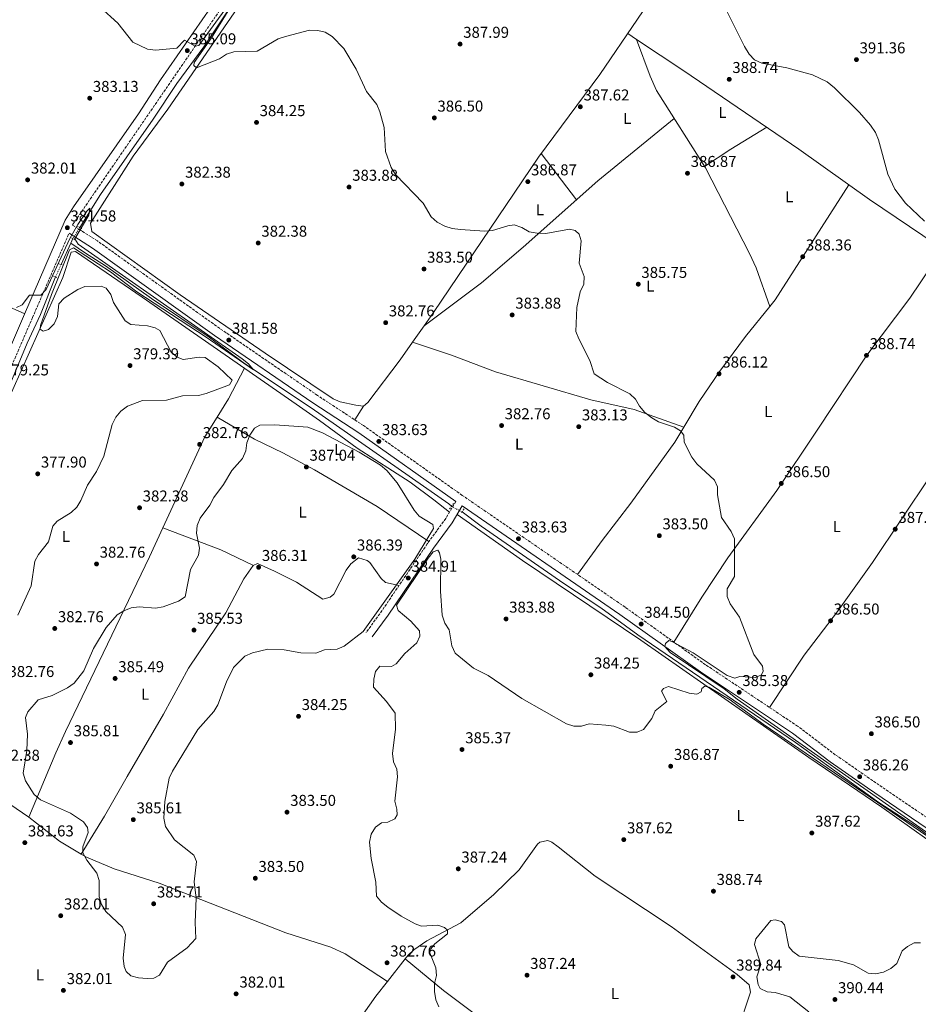
# Model space of a CAD drawing. Units: metres. Extents: x 594430 to 597894, y 4682804 to 4685164.
# Drawn here: x 596651 to 597223, y 4683454 to 4684081 of the extents above; entities that cross this region are included whole.
import ezdxf
from ezdxf.enums import TextEntityAlignment as Align

# ---------------------------------------------------------------- set-up
doc = ezdxf.new("R2010")
doc.units = ezdxf.units.M
doc.header["$MEASUREMENT"] = 0
for name, pattern in [('DGN Style 2', [1.7399219301090239, 1.043953158065414, -0.6959687720436097]), ('DGN Style 3', [2.435890702152634, 1.739921930109024, -0.6959687720436097]), ('DGN Style 5', [1.217945351076317, 0.5219765790327072, -0.6959687720436097])]:
    doc.linetypes.add(name, pattern=pattern)
for name, color, linetype, lineweight in [('Acequia sin especificar', 4, 'Continuous', 0), ('Acequia sin especificar no vista', 4, 'DGN Style 5', 0), ('Camino', 7, 'DGN Style 3', 0), ('Cota de punto acotado terreno', 7, 'Continuous', 0), ('Curva de nivel intermedia', 30, 'Continuous', 0), ('Etiqueta de uso rústico', 92, 'Continuous', 0), ('Línea de cambio de uso (parcela vista)', 92, 'Continuous', 0), ('Margen derecho', 7, 'Continuous', 0), ('Pontón-alcantarilla (pasos de agua)', 1, 'DGN Style 2', 0), ('Punto acotado terreno (símbolo)', 7, 'Continuous', 0)]:
    doc.layers.add(name, color=color, linetype=linetype, lineweight=lineweight)
doc.styles.add('Style-Arial', font='arial.ttf')

# ---------------------------------------------------------------- blocks, each defined once
blk = doc.blocks.new('5PATER')
at = {"layer": 'Punto acotado terreno (símbolo)', "linetype": 'Continuous', "lineweight": 0}
h = blk.add_hatch(color=51, dxfattribs=at)
edge = h.paths.add_edge_path()
edge.add_ellipse((0, 0), major_axis=(-0.1095731443231308, -0.1110710700762829), ratio=0.9994222409660317, start_angle=0, end_angle=360)

msp = doc.modelspace()

# ---------------------------------------------------------------- linework, layer by layer
at = {"layer": 'Acequia sin especificar', "color": 4, "linetype": 'Continuous', "lineweight": 0, "extrusion": (0.05294469122009452, 0.1166437727550838, 0.9917616094349838), "elevation": 578320.3108254836, "flags": 128}
msp.add_lwpolyline([(1392615.756702159, -4474536.58847683), (1392615.756702159, -4474539.711103927)], dxfattribs=at)
at = {"layer": 'Acequia sin especificar', "color": 4, "linetype": 'Continuous', "lineweight": 0, "extrusion": (-0.02737031857077713, -0.06017090834599644, 0.9978127717413482), "elevation": -297789.1073262605, "flags": 128}
msp.add_lwpolyline([(-1396263.555787579, 4500786.646763377), (-1396263.555787578, 4500771.518971073)], dxfattribs=at)
at = {"layer": 'Acequia sin especificar', "color": 4, "linetype": 'Continuous', "lineweight": 0}
for points in [[(597027.9900000002, 4684442.15, 392.2100000000065), (596993.8099999996, 4684390.800000001, 390.6100000000006), (596918.0999999996, 4684282.91, 387.6000000000058), (596856.1699999999, 4684192.859999999, 386.9900000000052), (596842.5999999996, 4684171.99, 386.3899999999995), (596796.9199999999, 4684107.07, 385.5899999999965), (596767.8399999999, 4684063.24, 384.5899999999965), (596750.7000000002, 4684039.980000001, 384.179999999993), (596735.5999999996, 4684017.189999999, 382.9799999999959), (596702.2400000002, 4683969.359999999, 381.179999999993), (596688.9699999997, 4683948.359999999, 379.9700000000012)], [(596925.5, 4683770.91, 382.179999999993), (596923.79, 4683772.430000001, 380.9700000000012), (596836.3099999996, 4683833.59, 379.9700000000012), (596793.8300000001, 4683861.779999999, 379.9700000000012), (596771.3399999999, 4683878.470000001, 379.9700000000012), (596734.5999999996, 4683903.130000001, 379.4100000000035), (596705.4100000003, 4683923.91, 379.5500000000029), (596692.7000000002, 4683931.91, 379.1100000000006), (596683.3899999997, 4683938.460000001, 379.9700000000012)], [(596673.5199999996, 4683916.9, 379.3399999999965), (596663.9000000004, 4683892.859999999, 379.2899999999936), (596655.5700000003, 4683874.710000001, 378.1399999999995), (596634.9400000004, 4683825.800000001, 377.070000000007), (596610.1600000003, 4683770.369999999, 375.7200000000012), (596601.3399999999, 4683746.980000001, 375.5299999999988), (596579.9199999999, 4683699.350000001, 374.5800000000018), (596562.0899999999, 4683656.76, 374.2700000000041), (596560.4600000001, 4683652.57, 374.5800000000018)], [(597455.2599999999, 4683405.859999999, 388), (597434.2699999996, 4683420.960000001, 387.4700000000012), (597413.2100000001, 4683434.430000001, 387.1900000000023), (597331.2599999999, 4683490.83, 386.9900000000052), (597241.5999999996, 4683552.16, 385.179999999993), (597221.3799999999, 4683566.859999999, 384.9900000000052), (597197.4199999999, 4683582.439999999, 384.7799999999988), (597144.3899999997, 4683620.67, 383.7700000000041), (597044.0099999999, 4683689.140000001, 382.5800000000018), (597020.5499999998, 4683706.289999999, 382.5800000000018), (596996.9800000006, 4683721.84, 382.9799999999959), (596944.3499999996, 4683758.220000001, 382), (596932.2599999999, 4683767.310000001, 381.9799999999959)]]:
    msp.add_polyline3d(points, dxfattribs=at)
at = {"layer": 'Acequia sin especificar no vista', "color": 4, "linetype": 'DGN Style 5', "lineweight": 0, "extrusion": (-0.02503771909796595, -0.04122489563289811, 0.9988361330080266), "elevation": -207655.4853451398, "flags": 128}
msp.add_lwpolyline([(-1921460.351447963, 4308164.275844538), (-1921460.351447963, 4308155.982690735)], dxfattribs=at)
at = {"layer": 'Acequia sin especificar no vista', "color": 4, "linetype": 'DGN Style 5', "lineweight": 0, "extrusion": (0.01802080138041029, 0.0389289134820013, 0.9990794715200182), "elevation": 193471.3215565804, "flags": 128}
msp.add_lwpolyline([(1426186.846061232, -4497072.034927916), (1426186.846061232, -4497080.660106175)], dxfattribs=at)
at = {"layer": 'Acequia sin especificar no vista', "color": 4, "linetype": 'DGN Style 5', "lineweight": 0, "extrusion": (0.02304116185159443, -0.01227044122048836, 0.999659212498331), "elevation": -43336.02882471175, "flags": 128}
msp.add_lwpolyline([(4414675.00070532, 1674155.537196951), (4414675.00070532, 1674147.875761054)], dxfattribs=at)
at = {"layer": 'Camino', "color": 7, "linetype": 'DGN Style 3', "lineweight": 0}
for points in [[(597462.1799999987, 4683412.239999999, 389.9499999999972), (597433.7699999993, 4683431.820000002, 390.1300000000047), (597404.1399999998, 4683451.809999999, 388.9499999999972), (597346.8999999991, 4683491.770000001, 388.8300000000019), (597282.1200000013, 4683535.940000003, 387.1600000000036), (597193.510000002, 4683596.280000002, 386.3200000000071), (597169.7800000011, 4683612.820000002, 386.2700000000042), (597145.7999999998, 4683630.940000002, 385.729999999996), (597087.1799999999, 4683670.070000002, 384.929999999993), (597035.9499999996, 4683706.699999999, 384.3800000000047), (596932.379999998, 4683777.860000002, 383.5299999999988), (596869.6099999996, 4683822.230000001, 383.5299999999988), (596840.3199999998, 4683841.430000001, 382.5500000000029), (596777.9499999994, 4683884.190000003, 381.4700000000013), (596700.2800000013, 4683939.750000001, 380.679999999993), (596684.4200000004, 4683949.86, 381.2200000000012), (596684.6399999994, 4683950.370000003, 381.6799999999931), (596803.3000000007, 4684123.350000003, 386.5000000000001)], [(596465.2899999978, 4683440.34, 373.0700000000071), (596474.1399999991, 4683461.930000001, 373.3999999999943), (596488.5699999994, 4683491.510000002, 373.8500000000058), (596530.7800000008, 4683589.989999999, 374.8600000000007), (596567.0199999998, 4683678.160000001, 375.6300000000047), (596609.41, 4683777.840000001, 377), (596637.9499999988, 4683842.480000001, 378.9799999999959), (596658.9299999982, 4683890.980000001, 379.479999999996), (596682.1700000018, 4683944.680000001, 381.1999999999971)], [(596928.2899999977, 4683773.920000004, 383.9900000000054), (596921.8399999992, 4683763.120000003, 383.7899999999936), (596910.0799999976, 4683746.950000001, 384.9400000000024), (596881.2800000019, 4683704.469999999, 384.9100000000035), (596871.219999999, 4683690.640000002, 385.3899999999994)]]:
    msp.add_polyline3d(points, dxfattribs=at)
at = {"layer": 'Curva de nivel intermedia', "color": 30, "linetype": 'Continuous', "lineweight": 0, "flags": 128}
for points, elevation in [([(597007.440000002, 4683907.350000001), (597009.6700000007, 4683912.329999999), (597009.9600000011, 4683917.220000001), (597006.6799999999, 4683925.710000002), (597008.0900000003, 4683939.859999998), (597006.8099999996, 4683944.149999999), (597004.2300000001, 4683946.34), (597000.5700000012, 4683947.21), (596985.5300000006, 4683944.51), (596980.0700000002, 4683944.65), (596974.9100000013, 4683945.649999999), (596970.3700000016, 4683948.249999999), (596965.480000001, 4683949.939999999), (596961.4700000011, 4683949.489999999), (596951.5500000014, 4683946.449999999), (596946.5800000003, 4683945.909999998), (596931.2000000001, 4683947.100000001), (596926.01, 4683947.640000001), (596921.2300000011, 4683949.109999999), (596916.5199999994, 4683951.630000001), (596912.6000000011, 4683955.09), (596907.4400000002, 4683963.740000002), (596889.9200000007, 4683982.060000001), (596887.2200000007, 4683986.449999998), (596883.4800000011, 4683996.609999999), (596882.6500000019, 4684011.999999999), (596880.03, 4684021.980000001), (596877.92, 4684026.519999999), (596871.4900000016, 4684034.960000001), (596864.9300000014, 4684049.050000001), (596856.9500000018, 4684062.220000001), (596849.5399999999, 4684069.880000001), (596845.2400000017, 4684072.579999999), (596840.4000000004, 4684073.819999999), (596835.2500000005, 4684073.849999998), (596819.9400000017, 4684069.930000001), (596815.1500000017, 4684068.499999999), (596801.7899999998, 4684060.539999997), (596787.0800000001, 4684060.180000001), (596782.29, 4684058.74), (596777.9600000005, 4684055.789999999), (596763.3400000002, 4684050.019999999), (596761.6500000004, 4684051.349999999), (596761.8400000005, 4684053.430000001), (596772.8600000021, 4684069.08), (596789.0400000003, 4684095.429999999)], 385), ([(597096.4500000015, 4684094.749999999), (597111.9800000016, 4684063.640000001), (597114.8800000006, 4684058.630000001), (597118.3899999998, 4684055.06), (597123.03, 4684053.029999999), (597138.9900000015, 4684049.890000001), (597155.1600000008, 4684045.42), (597164.5400000018, 4684040.970000001), (597169.190000001, 4684037.279999998), (597185.120000001, 4684021.59), (597192.2600000004, 4684013.42), (597195.3499999993, 4684008.8), (597197.1799999999, 4684004.15), (597203.1800000013, 4683982.25), (597207.720000001, 4683972.699999999), (597214.410000001, 4683963.84), (597226.49, 4683952.319999999)], 390), ([(596782.9100000014, 4684089.310000001), (596764.8600000001, 4684064.099999999), (596762.4500000007, 4684063.83), (596755.7300000016, 4684067.529999999), (596750.7699999996, 4684062.569999999), (596737.2199999999, 4684061.099999999), (596732.1399999993, 4684061.84), (596722.7300000014, 4684066.329999999), (596713.29, 4684078.279999998), (596701.9000000019, 4684088.63)], 385), ([(596648.7600000004, 4683897.329999999), (596652.2500000017, 4683899.199999998), (596656.9900000005, 4683905.279999999), (596664.3100000005, 4683905.179999999), (596667.6900000002, 4683908.829999999), (596682.7300000007, 4683941.34), (596687.8200000002, 4683950.24), (596693.4500000007, 4683958.77), (596695.3900000007, 4683960.539999999), (596694.7800000005, 4683956.189999999), (596685.7500000005, 4683941.05), (596687.9100000019, 4683937.660000001), (596792.3799999997, 4683864.81), (596796.3100000013, 4683861.56), (596799.5200000011, 4683857.730000001), (596769.4800000002, 4683878.489999999), (596725.4000000004, 4683907.42), (596708.4900000012, 4683920.060000001), (596684.9400000012, 4683935.49), (596682.3600000018, 4683934.119999998), (596670.900000002, 4683905.720000001), (596663.9599999996, 4683886.039999999), (596663.8700000002, 4683883.730000001), (596665.6800000007, 4683882.409999999), (596669.1400000007, 4683883.38), (596672.6100000021, 4683887.069999999), (596674.750000001, 4683891.660000001), (596675.7500000002, 4683899.649999999), (596679.1500000021, 4683903.310000001), (596687.7500000009, 4683908.82), (596692.3100000008, 4683910.859999998), (596702.6799999997, 4683911.09), (596705.8899999993, 4683909.699999998), (596708.8399999999, 4683905.680000001), (596710.4900000016, 4683900.67), (596717.9200000013, 4683888.829999999), (596721.4700000008, 4683886.689999999), (596732.1799999997, 4683885.809999999), (596737.0299999999, 4683884.58), (596739.9300000012, 4683882.829999999), (596747.1399999997, 4683869.060000001), (596751.04, 4683865.82), (596754.8300000009, 4683864.380000001), (596764.9500000018, 4683865.739999999), (596768.8700000001, 4683865.519999998), (596777.1600000004, 4683859.729999999), (596785.9800000003, 4683851.15), (596784.180000001, 4683848.16)], 380.0000000000001), ([(597229.3200000018, 4683562.41), (597107.2600000009, 4683648.130000001), (597099.0800000001, 4683654.779999998), (597064.77, 4683677.84), (597061.2400000007, 4683681.59), (597061.6699999998, 4683683.599999999), (597063.790000001, 4683685.390000001), (597065.7900000014, 4683684.890000001), (597079.3500000001, 4683677.57), (597100.9800000022, 4683663.17), (597105.9000000019, 4683661.59), (597109.1000000003, 4683662.519999999), (597119, 4683661.980000001), (597122.9000000004, 4683663.59), (597123.9500000009, 4683665.930000001), (597123.4800000016, 4683669.24), (597117.9600000007, 4683676.560000001), (597108.8600000012, 4683700.4), (597102.7600000014, 4683708.779999998), (597101.0100000012, 4683713.470000001), (597101.0500000014, 4683718.460000001), (597105.6900000017, 4683726.159999999), (597105.6100000013, 4683750.240000002), (597103.5500000004, 4683754.960000002), (597097.4200000016, 4683763.75), (597094.7999999997, 4683778.100000001), (597094.7000000014, 4683783.349999999), (597092.7900000003, 4683787.529999998), (597081.5499999997, 4683797.96), (597078.4100000013, 4683802.2), (597073.6100000001, 4683811.63), (597073.3799999999, 4683816.09), (597071.3600000015, 4683818.890000001), (597067.4299999999, 4683821.310000001), (597057.2500000009, 4683824.679999999), (597052.9300000003, 4683827.189999999), (597048.5500000016, 4683830.569999998), (597045.2400000013, 4683834.639999999), (597042.6999999998, 4683839.119999998), (597039.0099999995, 4683842.5), (597024.9000000011, 4683849.689999999), (597016.3000000002, 4683855.25), (597013.5000000016, 4683863.59), (597006.51, 4683877.499999999), (597004.7500000009, 4683882.179999999), (597005.2500000016, 4683897.329999999), (597007.440000002, 4683907.350000001)], 385), ([(596784.180000001, 4683848.16), (596769.5100000015, 4683842.59), (596764.5899999996, 4683841.329999999), (596754.3300000002, 4683841.210000001), (596744.2500000017, 4683838.499999999), (596728.8899999994, 4683838.329999999), (596719.4500000002, 4683834.680000001), (596715.1200000007, 4683831.499999999), (596711.8600000017, 4683827.71), (596709.6900000013, 4683822.859999999), (596704.2300000008, 4683802.849999998), (596699.5999999995, 4683793.050000002), (596693.8700000008, 4683784.430000001), (596689.690000001, 4683774.67), (596687.1600000008, 4683770.330000001), (596683.4900000006, 4683766.939999999), (596674.57, 4683761.34), (596671.9000000012, 4683758.210000002), (596669.180000001, 4683748.33), (596662.7800000017, 4683740.259999999), (596660.4400000015, 4683736.000000001), (596658.1200000013, 4683720.300000001), (596649.5700000017, 4683701.529999999)], 380.0000000000001), ([(596869.3600000015, 4683691.179999999), (596857.3300000018, 4683681.849999999), (596852.8800000015, 4683680.060000001), (596844.6600000006, 4683679.49), (596839.1500000008, 4683677.390000001), (596829.6, 4683677.630000001), (596819.0499999998, 4683679.640000001), (596808.6500000019, 4683680.009999999), (596798.8600000017, 4683677.62), (596794.1299999999, 4683675.439999999), (596786.7900000017, 4683668.300000002), (596782.3300000003, 4683659.279999998), (596776.9000000011, 4683644.589999998), (596774.2800000014, 4683640.33), (596764.0800000001, 4683628.740000002), (596748.0200000004, 4683602.33), (596745.7900000018, 4683597.8), (596743.1900000002, 4683582.910000001), (596742.4500000002, 4683572.369999999), (596743.5499999999, 4683567.189999999), (596749.2600000009, 4683558.640000002), (596761.5800000011, 4683548.810000001), (596763.1799999992, 4683544.929999999), (596761.7100000008, 4683531.779999998), (596763.11, 4683521.529999998), (596762.3800000013, 4683506.01), (596762.7900000004, 4683495.849999998), (596757.2900000018, 4683489.859999998), (596744.7900000005, 4683480.710000002), (596739.7500000001, 4683472.470000001), (596736.1900000017, 4683470.56), (596731.7900000006, 4683470.28), (596726.4700000009, 4683470.749999999), (596721.5500000012, 4683472.100000001), (596718.4600000001, 4683474.810000001), (596717.290000001, 4683478.060000001), (596716.6800000009, 4683483.349999999), (596718.0300000008, 4683498.359999998), (596716.2800000008, 4683503.079999999), (596705.600000001, 4683512.980000001), (596702.8499999995, 4683517.429999999), (596701.2600000004, 4683522.289999999), (596701.3000000005, 4683532.730000001), (596699.8299999998, 4683537.449999999), (596693.4600000017, 4683545.670000001), (596691.020000001, 4683550.3), (596690.9299999992, 4683554.109999998), (596694.4400000008, 4683563.3), (596693.8300000007, 4683566.399999999), (596691.3099999992, 4683570.13), (596682.99, 4683575.67), (596663.9200000016, 4683583.970000001), (596660.0500000003, 4683587.449999998), (596654.4199999998, 4683596.149999999), (596652.9000000021, 4683600.970000001), (596655.3899999999, 4683615.529999998), (596655.7400000008, 4683625.909999999), (596654.4700000013, 4683636.499999999), (596655.9000000019, 4683640.029999998), (596662.5600000004, 4683647.630000001), (596671.5200000012, 4683650.560000001), (596681.1300000002, 4683655.349999999), (596685.3800000015, 4683658.42), (596691.6700000013, 4683666.199999998), (596697.7700000012, 4683680.390000001), (596705.790000001, 4683693.789999999), (596712.7400000002, 4683701.720000001), (596716.9900000015, 4683704.449999998), (596721.7600000014, 4683706.369999999), (596726.7300000002, 4683706.880000001), (596737.1000000014, 4683706.029999999), (596742.0200000011, 4683706.890000001), (596751.8500000014, 4683710.439999999), (596755.990000001, 4683713.269999999), (596759.4600000001, 4683730.699999998), (596764.5700000018, 4683739.869999999), (596765.0999999993, 4683744.26), (596763.3700000015, 4683753.779999999), (596763.7600000005, 4683758.779999999), (596765.6800000004, 4683763.399999999), (596771.8600000007, 4683771.539999997), (596774.3300000007, 4683776.439999999), (596780.5199999998, 4683784.689999999), (596785.700000001, 4683793.609999998), (596792.5600000008, 4683801.310000001), (596794.6100000005, 4683806.179999999), (596795.2499999997, 4683811.230000001), (596797.1500000019, 4683816.239999999), (596800.1200000001, 4683820.58), (596803.6300000015, 4683822.439999999), (596813.1800000003, 4683822.699999998), (596834.0800000015, 4683821.239999999), (596843.4000000021, 4683817.560000001), (596866.8400000003, 4683805.430000001), (596880.4000000011, 4683797.119999999), (596884.3100000004, 4683793.710000001), (596891.0400000006, 4683785.890000001), (596901.7500000015, 4683768.429999999), (596905.0599999996, 4683764.680000001), (596913.7099999997, 4683759.26), (596914.100000001, 4683756.859999999)], 385), ([(596914.100000001, 4683756.859999999), (596902.2200000009, 4683737.310000001), (596869.3600000015, 4683691.179999999)], 384.9999999999999), ([(596889.8300000014, 4683629.069999999), (596889.7100000007, 4683639.159999999), (596884.2700000004, 4683646.699999998), (596875.8700000005, 4683655.82), (596876.0500000014, 4683660.880000001), (596877.2699999998, 4683665.720000001), (596879.9699999997, 4683669.24), (596887.3100000002, 4683668.999999999), (596890.37, 4683670.539999999), (596895.8600000018, 4683677.199999999), (596903.5300000008, 4683683.939999999), (596905.4700000009, 4683688.34), (596905.1, 4683691.699999999), (596899.5700000002, 4683697.77), (596891.6599999998, 4683704.509999999), (596890.5100000009, 4683707.899999999), (596910.6800000012, 4683737.890000001), (596913.8200000017, 4683741.83), (596916.8200000012, 4683742.909999999), (596917.9900000001, 4683741.350000001), (596918.8100000005, 4683737.300000002), (596918.4700000007, 4683716.960000001), (596919.5900000005, 4683701.500000001), (596921.2699999993, 4683696.55), (596923.9700000016, 4683692.189999999), (596925.7700000008, 4683682.01), (596927.8899999998, 4683677.470000001), (596939.5500000007, 4683667.959999999), (596948.7999999999, 4683663.199999998), (596970.3499999993, 4683648.619999998), (596998.66, 4683632.529999999), (597003.3700000019, 4683630.859999999), (597008.2699999991, 4683631.029999999), (597013.0999999995, 4683632.4), (597023.7900000003, 4683631.59), (597028.7500000001, 4683630.9), (597038.7200000013, 4683627.17), (597043.7200000014, 4683627.119999998), (597047.7600000004, 4683628.88), (597053.0100000007, 4683635.930000001), (597055.1699999999, 4683640.65), (597062.4600000011, 4683646.73), (597059.2699999993, 4683653.140000001), (597060.5400000011, 4683654.869999998), (597063.7000000017, 4683656.260000001), (597076.7100000003, 4683651.989999999), (597081.6700000003, 4683651.31), (597084.4400000018, 4683652.710000001), (597084.7300000002, 4683654.83), (597086.7500000009, 4683656.33), (597089.2499999999, 4683655.710000001), (597102.8200000017, 4683647.630000001), (597123.8200000012, 4683632.220000001), (597228.6600000003, 4683560.82)], 385), ([(596917.5400000009, 4683452.24), (596915.5800000007, 4683456.84), (596914.690000001, 4683461.989999999), (596914.8200000006, 4683467.189999999), (596915.9800000007, 4683472.23), (596915.640000001, 4683477.220000001), (596911.6500000012, 4683486.74), (596912.3600000021, 4683489.310000001), (596915.0000000017, 4683492.399999999), (596922.9600000011, 4683498.819999998), (596922.9000000008, 4683501.060000001), (596920.9900000021, 4683502.909999999), (596916.9100000006, 4683504.349999999), (596906.4600000011, 4683503.77), (596902.4300000012, 4683505.17), (596893.610000001, 4683509.999999999), (596885.0900000005, 4683515.830000001), (596880.9100000008, 4683518.96), (596877.7800000014, 4683522.859999998), (596877.3000000009, 4683531.679999998), (596874.4199999998, 4683546.759999999), (596873.4200000007, 4683557.180000001), (596874.4800000001, 4683562.220000001), (596877.2500000017, 4683566.67), (596881.0600000005, 4683569.41), (596884.9500000019, 4683569.949999999), (596889.5200000006, 4683571.970000001), (596890.900000002, 4683574.609999999), (596890.8100000003, 4683578.13), (596889.5800000011, 4683583.15), (596891.0899999997, 4683598.650000001), (596890.6500000017, 4683603.630000001), (596888.6500000012, 4683608.269999999), (596888.0800000012, 4683613.49), (596889.8300000014, 4683629.069999999)], 385), ([(597153.0100000005, 4683449.130000001), (597140.9100000014, 4683458.739999999), (597131.4500000001, 4683461.519999998), (597126.3800000006, 4683461.920000001), (597121.9500000004, 4683463.979999999), (597120.720000001, 4683466.470000002), (597119.9100000019, 4683471.409999999), (597122.3100000003, 4683479.34), (597118.2800000003, 4683492.09), (597119.2700000005, 4683495.54), (597128.7499999999, 4683507.279999999), (597131.4100000019, 4683507.71), (597135.6299999999, 4683506.689999999), (597137.4600000003, 4683504.439999998), (597140.1000000001, 4683490.54), (597142.7199999997, 4683487.52), (597146.8400000014, 4683484.679999999), (597171.6500000019, 4683481.890000001), (597181.3300000002, 4683479.109999999), (597190.6100000007, 4683473.77), (597195.3000000002, 4683473.26)], 390), ([(597195.3000000002, 4683473.26), (597200.4600000011, 4683474.359999999), (597205.0700000002, 4683476.710000001), (597208.9400000015, 4683479.88), (597212.3500000001, 4683487.9), (597215.6000000001, 4683490.67), (597220.0400000013, 4683493.01), (597223.9000000015, 4683492.970000001)], 390)]:
    msp.add_lwpolyline(points, dxfattribs=dict(at, elevation=elevation))
at = {"layer": 'Línea de cambio de uso (parcela vista)', "color": 92, "linetype": 'Continuous', "lineweight": 0, "extrusion": (0.01823860948353014, -0.01211570921743854, 0.9997602526177293), "elevation": -45472.60967725633, "flags": 128}
msp.add_lwpolyline([(4232017.418494388, 2094025.833104245), (4232017.418494389, 2094018.964287447)], dxfattribs=at)
at = {"layer": 'Línea de cambio de uso (parcela vista)', "color": 92, "linetype": 'Continuous', "lineweight": 0, "extrusion": (0.2668850217568507, -0.4466849340461235, 0.8539584034705997), "elevation": -1932581.850254512, "flags": 128}
msp.add_lwpolyline([(2915001.479168251, 3172403.233378499), (2915021.441556286, 3172404.36724972), (2915048.232898217, 3172404.501776814)], dxfattribs=at)
at = {"layer": 'Línea de cambio de uso (parcela vista)', "color": 92, "linetype": 'Continuous', "lineweight": 0, "extrusion": (0.0137891304505323, -0.01800179552677784, 0.999742864560298), "elevation": -75701.9879487752, "flags": 128}
msp.add_lwpolyline([(3322221.885802729, 3354595.710600283), (3322221.885802728, 3354558.667166317)], dxfattribs=at)
at = {"layer": 'Línea de cambio de uso (parcela vista)', "color": 92, "linetype": 'Continuous', "lineweight": 0, "extrusion": (-0.2369751405445367, 0.1424883226492639, 0.961009812994902), "elevation": 526269.0868308011, "flags": 128}
msp.add_lwpolyline([(-4321935.032334628, -1827612.346895668), (-4321848.140152266, -1827614.986904122), (-4321842.775017058, -1827615.770950468)], dxfattribs=at)
at = {"layer": 'Línea de cambio de uso (parcela vista)', "color": 92, "linetype": 'Continuous', "lineweight": 0, "extrusion": (-0.01651853602025787, -0.02322989743701387, 0.9995936723653333), "elevation": -118283.3453822741, "flags": 128}
msp.add_lwpolyline([(-2227909.98977251, 4161431.325061441), (-2227909.98977251, 4161418.705874301)], dxfattribs=at)
at = {"layer": 'Línea de cambio de uso (parcela vista)', "color": 92, "linetype": 'Continuous', "lineweight": 0, "extrusion": (0.7458871104511531, -0.4242055931863286, 0.513519262708094), "elevation": -1541582.383697012, "flags": 128}
msp.add_lwpolyline([(4366494.466940112, 923008.8971426164), (4366472.594458459, 923007.568592167), (4366458.849947105, 923008.5441444311)], dxfattribs=at)
at = {"layer": 'Línea de cambio de uso (parcela vista)', "color": 92, "linetype": 'Continuous', "lineweight": 0, "extrusion": (0.07153819775439349, 0.1125636874943119, 0.991065942568776), "elevation": 570307.2065041588, "flags": 128}
msp.add_lwpolyline([(2008560.2214256, -4234962.519962638), (2008560.2214256, -4234973.016857415)], dxfattribs=at)
at = {"layer": 'Línea de cambio de uso (parcela vista)', "color": 92, "linetype": 'Continuous', "lineweight": 0, "extrusion": (0.2966445768695881, -0.1155141108298656, 0.9479759940067305), "elevation": -363656.4102284099, "flags": 128}
msp.add_lwpolyline([(4581139.128414037, 1084113.55861997), (4581124.538156026, 1084116.394879429), (4581060.886662559, 1084120.473828269)], dxfattribs=at)
at = {"layer": 'Línea de cambio de uso (parcela vista)', "color": 92, "linetype": 'Continuous', "lineweight": 0, "extrusion": (-0.0663438211570445, -0.05020339720941977, 0.9965330482743237), "elevation": -274348.6448935606, "flags": 128}
msp.add_lwpolyline([(-3374845.006247211, 3290719.683995867), (-3374811.597768038, 3290740.838386459), (-3374791.156424155, 3290751.415581755)], dxfattribs=at)
at = {"layer": 'Línea de cambio de uso (parcela vista)', "color": 92, "linetype": 'Continuous', "lineweight": 0, "extrusion": (-0.2998309261137138, -0.3833132624345263, 0.8735973664037643), "elevation": -1973837.139039746, "flags": 128}
msp.add_lwpolyline([(-2415648.094259279, 3544074.96617533), (-2415623.261144291, 3544074.96617533), (-2415607.293518957, 3544077.282216392)], dxfattribs=at)
at = {"layer": 'Línea de cambio de uso (parcela vista)', "color": 92, "linetype": 'Continuous', "lineweight": 0, "extrusion": (-0.03084837836277195, -0.0497001665020266, 0.9982876694630952), "elevation": -250796.5960819587, "flags": 128}
msp.add_lwpolyline([(-1962958.335436619, 4286673.653590556), (-1962958.335436619, 4286673.660428684)], dxfattribs=at)
at = {"layer": 'Línea de cambio de uso (parcela vista)', "color": 92, "linetype": 'Continuous', "lineweight": 0, "extrusion": (-0.0447505618790186, -0.05654250513044305, 0.9973967777795786), "elevation": -291144.4310676229, "flags": 128}
msp.add_lwpolyline([(-2438518.991924201, 4032370.060454981), (-2438518.991924201, 4032388.496505124)], dxfattribs=at)
at = {"layer": 'Línea de cambio de uso (parcela vista)', "color": 92, "linetype": 'Continuous', "lineweight": 0, "extrusion": (-0.02743306880675498, 0.02351405755342413, 0.9993470447413242), "elevation": 94136.60195881325, "flags": 128}
msp.add_lwpolyline([(-3944420.234014891, -2593064.648727894), (-3944420.234014891, -2593064.645960224)], dxfattribs=at)
at = {"layer": 'Línea de cambio de uso (parcela vista)', "color": 92, "linetype": 'Continuous', "lineweight": 0, "extrusion": (-0.2302556957189633, 0.09289142909426412, 0.9686864802348599), "elevation": 297988.5189182204, "flags": 128}
msp.add_lwpolyline([(-4566612.491138947, -1161064.53035363), (-4566639.794010539, -1161058.045925917), (-4566651.220338229, -1161054.577763989)], dxfattribs=at)
at = {"layer": 'Línea de cambio de uso (parcela vista)', "color": 92, "linetype": 'Continuous', "lineweight": 0}
for points in [[(597209.0999999996, 4684321.480000001, 398.6000000000058), (597195.0700000003, 4684299.619999999, 398.9799999999959), (597180.4000000004, 4684279.380000001, 397.8899999999995), (597117.9100000003, 4684188.640000001, 394.5800000000018), (597091.75, 4684151.560000001, 392.3399999999965), (597019.9400000004, 4684045.810000001, 388.1699999999983), (596980.8200000003, 4683993.189999999, 386.5), (596914.1299999999, 4683894.210000001, 383.3399999999965), (596908.0705000004, 4683885.6897, 383.0418999999966)], [(596900.7605, 4683875.409700001, 382.6821999999956), (596892.79, 4683864.199999999, 382.2899999999936), (596872.25, 4683836.970000001, 381.9400000000023), (596869.6200000001, 4683834.699999999, 381.9400000000023), (596864.6500000004, 4683835.199999999, 381.9400000000023), (596854.75, 4683837.4, 382.0800000000018), (596850.1699999999, 4683839.32, 382.1399999999995), (596807.0700000003, 4683868.310000001, 380.3699999999953), (596752.7800000003, 4683905.449999999, 380.6900000000023), (596696.5800000001, 4683945.850000001, 381.5399999999936), (596695.9000000004, 4683951.119999999, 381.3399999999965), (596722.8899999997, 4683993.680000001, 382.5399999999936), (596745.0800000001, 4684023.66, 383.75), (596791.9600000001, 4684091.720000001, 386.1600000000035)], [(597043.3601000002, 4684068.0702, 389.0495999999985), (597073.3799999999, 4684048.130000001, 388.2599999999948), (597146.5300000003, 4683998.180000001, 388.5899999999965), (597191.4400000004, 4683966.180000001, 388.9799999999959), (597233.9199999999, 4683937.550000001, 390.5599999999977), (597282.7699999996, 4683904.33, 391), (597299.9267999995, 4683891.8049, 391.4352000000072)], [(597043.3601000002, 4684068.0702, 389.0500000000029), (597051.9400000004, 4684044.619999999, 387.8399999999965), (597056.0199999996, 4684035.52, 387.8399999999965), (597087.1200000001, 4683986.300000001, 387.8399999999965), (597115.2000000002, 4683931.699999999, 387.9400000000023), (597119.3300000001, 4683922.609999999, 388.0500000000029), (597128.0196000002, 4683898.110300001, 387.9199999999983)], [(596908.0705000004, 4683885.6897, 383.0500000000029), (596944.6500000004, 4683913.140000001, 382.7899999999936), (596971.1900000004, 4683935.91, 384.7700000000041), (597018.5499999998, 4683978.08, 386.1199999999953), (597067.3200000003, 4684017.630000001, 387.8399999999965)], [(596653.9500000002, 4683893.350000001, 379.4799999999959), (596568.2599999999, 4683931.680000001, 382.8999999999942), (596566.2599999999, 4683935.02, 382.8999999999942), (596566.1299999999, 4683936.230000001, 382.8999999999942), (596566.2646000005, 4683949.342700001, 383.2519999999931)], [(597066.9900000002, 4683684.51, 384.7100000000065), (597084.8499999996, 4683713.09, 383.929999999993), (597101.4299999997, 4683738.100000001, 384.1699999999983), (597132.5800000001, 4683781.01, 385.8800000000047), (597157.8300000001, 4683818.800000001, 387.7200000000012), (597189.8600000005, 4683867.119999999, 388.8899999999995), (597217.1399999997, 4683903.26, 390.0200000000041), (597238.2400000002, 4683934.609999999, 390.6000000000058)], [(596559.3903999999, 4683640.359800001, 375.3850999999996), (596575.6799999997, 4683679.430000001, 375.6399999999995), (596598.2800000003, 4683731.210000001, 376.5), (596625.0199999996, 4683797.810000001, 377.5500000000029), (596678.2199999997, 4683916.449999999, 380.679999999993), (596683.4500000002, 4683932.609999999, 381.0899999999965), (596686.2999999998, 4683933.039999999, 381.0899999999965), (596728.7300000006, 4683904.050000001, 380.4799999999959), (596826.7300000006, 4683835.810000001, 381.9199999999983), (596841.4600000001, 4683825.42, 382.6900000000023), (596865.5, 4683807.83, 385.3000000000029), (596899.1299999999, 4683786.199999999, 384.75), (596914.3099999996, 4683775.060000001, 385.0200000000041), (596924.3099999996, 4683767.25, 383.8699999999953)], [(597128.0196000002, 4683898.110300001, 387.9232000000048), (597112.5499999998, 4683879.02, 386.9400000000023), (597096.3600000005, 4683856.949999999, 386.0500000000029), (597083.0499999998, 4683837.51, 385.3000000000029), (597073.4495000001, 4683821.3303, 384.7167999999947)], [(597299.9267999995, 4683891.8049, 391.4299000000028), (597275.0199999996, 4683852.480000001, 391.0099999999948), (597230.25, 4683790.380000001, 388.6199999999953), (597193.4400000004, 4683735.199999999, 386.9799999999959), (597171.0700000003, 4683703.980000001, 386.5099999999948), (597149.9400000004, 4683676.08, 385.4900000000052), (597127.8300000001, 4683642.939999999, 385.4900000000052)], [(596900.7605, 4683875.409700001, 382.6900000000023), (596925.5700000003, 4683867.060000001, 382.6999999999971), (596953.6399999997, 4683856.480000001, 383.0800000000018), (597014.2999999998, 4683838.76, 383.6900000000023), (597041.7300000006, 4683832.529999999, 383.9799999999959), (597073.4495000001, 4683821.3303, 384.7100000000065)], [(596776.3596999999, 4683827.680199999, 381.1399999999995), (596800.1600000003, 4683813.710000001, 385.3800000000047), (596818.1600000003, 4683804.930000001, 386.1199999999953), (596838.29, 4683794.109999999, 386.3399999999965), (596878.2999999998, 4683770.74, 386.25), (596911.1900000004, 4683748.49, 385.3500000000058)], [(597073.4495000001, 4683821.3303, 384.7167999999947), (597067.7400000002, 4683811.710000001, 384.3699999999953), (597039.6500000004, 4683772.99, 382.8500000000058), (597021.3700000001, 4683749.199999999, 383.1000000000058), (597005.7599999999, 4683727.439999999, 384.1300000000047)], [(597281.7400000002, 4683216.289999999, 389.1399999999995), (597298.5499999998, 4683234.57, 389.070000000007), (597318.2800000003, 4683254.02, 388.1300000000047), (597342.04, 4683279.720000001, 388.3099999999977), (597412.9900000002, 4683360.119999999, 390.5399999999936), (597446.5899999999, 4683398, 390.7400000000052), (597450.4400000004, 4683402.83, 390.7400000000052), (597449.5999999996, 4683405.5, 390.7400000000052), (597427.5899999999, 4683420.140000001, 390.7400000000052), (597394.9800000006, 4683443.25, 389.1499999999942), (597361.1100000005, 4683466.109999999, 388.7700000000041), (597319.7400000002, 4683496.460000001, 388.7299999999959), (597278.6299999999, 4683523.960000001, 387.1300000000047), (597237.4699999997, 4683552.350000001, 387.3500000000058), (597199.3300000001, 4683579.4, 386.5500000000029), (597152.8600000005, 4683610.99, 386.2599999999948), (597045.9900000002, 4683685.76, 383.9799999999959), (596970.7400000002, 4683736.439999999, 384.1199999999953), (596929.04, 4683765.720000001, 383.8899999999995)], [(596741.8601000002, 4683757.149900001, 383.3384999999981), (596733.4000000004, 4683738.800000001, 383.75), (596679.9500000002, 4683627.65, 386.4199999999983), (596673.75, 4683614.01, 386.070000000007), (596656.5199999996, 4683573.100000001, 383.0399999999936)], [(596689.9035999998, 4683549.5558, 384.1704000000027), (596704.79, 4683573.77, 385.7599999999948), (596719.1299999999, 4683599.01, 385.1699999999983), (596742.3099999996, 4683638.66, 385.8000000000029), (596758.2300000006, 4683667.960000001, 385.7799999999988), (596781.9400000004, 4683703.08, 385.1699999999983), (596793.4299999997, 4683724.77, 385.820000000007), (596799.2999999998, 4683733.16, 385.9799999999959), (596801.9900000002, 4683734.4, 385.9799999999959), (596812.9100000003, 4683729.600000001, 385.9100000000035), (596826.7999999998, 4683722.600000001, 385.7799999999988), (596843.6200000001, 4683711.890000001, 385.9799999999959), (596848.4199999999, 4683713.08, 385.9799999999959), (596850.6600000003, 4683715.07, 385.9799999999959), (596858.4500000002, 4683730.27, 386.5800000000018), (596861.54, 4683734.34, 386.4100000000035), (596866.3700000001, 4683738.02, 386.179999999993), (596871.9500000002, 4683736.390000001, 386.179999999993), (596873.6299999999, 4683735.16, 386.179999999993), (596880.7199999997, 4683724.84, 385.9799999999959), (596883.5, 4683722.480000001, 385.9799999999959), (596892.2000000002, 4683720.58, 385.3699999999953)], [(596559.3903999999, 4683640.359800001, 375.3899999999995), (596579.8799999999, 4683627.640000001, 376.4900000000052), (596605.3700000001, 4683610.300000001, 379.6300000000047), (596632.2400000002, 4683589.560000001, 382.2100000000065), (596656.5199999996, 4683573.100000001, 383.0399999999936)], [(596896.1520999996, 4683482.8682, 383.8604999999953), (596897.9500000002, 4683485.140000001, 384.070000000007), (596901.5700000003, 4683488.600000001, 384.2400000000052), (596909.7999999998, 4683494.32, 384.5399999999936), (596931.3700000001, 4683505.82, 385.3000000000029), (596952.4500000002, 4683523.76, 387.0800000000018), (596968.5999999996, 4683539.529999999, 388), (596980.3099999996, 4683555.82, 387.3399999999965), (596981.6799999997, 4683557.130000001, 387.2799999999988), (596986.7400000002, 4683558.119999999, 387.1499999999942), (596989.3099999996, 4683557.060000001, 387.0800000000018), (596993.3300000001, 4683554.130000001, 386.9799999999959), (597016.9699999997, 4683535.59, 387.0399999999936), (597065.2300000006, 4683503.42, 388.75), (597107.4100000003, 4683472.939999999, 389.3099999999977), (597114.9699999997, 4683466.359999999, 389.4900000000052), (597115.7400000002, 4683461.65, 389.4400000000023), (597107.5099999999, 4683436.67, 388.5800000000018), (597105.8799999999, 4683427.109999999, 388.2899999999936), (597107.5599999996, 4683392.15, 387.9199999999983), (597107.3700000001, 4683360.199999999, 387.0899999999965), (597109.8399999999, 4683328.949999999, 385.5800000000018)], [(596689.9035999998, 4683549.5558, 384.1671000000061), (596693.25, 4683547.560000001, 384.4400000000023), (596710.9600000001, 4683540.130000001, 385.6399999999995), (596739.5999999996, 4683531.140000001, 386.1499999999942), (596820.04, 4683499.34, 381.8399999999965), (596848.8300000001, 4683490.27, 381.5800000000018), (596857.79, 4683486, 381.8000000000029), (596884.7405000003, 4683468.4496, 382.5299999999988)], [(596896.1520999996, 4683482.8682, 383.8601000000053), (596920.4900000002, 4683462.76, 384.6300000000047), (596945.0199999996, 4683444.220000001, 386.2700000000041), (596972.5, 4683422.609999999, 384.4199999999983), (597044.4199999999, 4683372.300000001, 387.2299999999959), (597083.4699999997, 4683346.100000001, 386.75), (597161.7800000003, 4683295.15, 383.2899999999936), (597220.4800000006, 4683257.74, 387.1699999999983), (597257.3399999999, 4683231.869999999, 388.679999999993), (597282.1500000004, 4683216.02, 389.1399999999995), (597262.6500000004, 4683191.32, 386.070000000007), (597249.7800000003, 4683176.26, 383.3000000000029), (597222.8600000005, 4683146.75, 380.4499999999971), (597218.5199999996, 4683143.99, 380.25), (597218.4875999996, 4683143.9967, 380.25)]]:
    msp.add_polyline3d(points, dxfattribs=at)
at = {"layer": 'Margen derecho', "color": 7, "linetype": 'Continuous', "lineweight": 0}
for points in [[(596422.1499999987, 4683681.63, 376.3500000000058), (596461.1399999993, 4683672.820000002, 375.9600000000065), (596526.1499999973, 4683656.430000001, 375.7500000000001), (596535.839999999, 4683653.390000001, 375.7500000000001), (596540.7299999996, 4683652.320000002, 375.7500000000001), (596550.6400000004, 4683652.800000001, 375.7500000000001), (596561.9300000003, 4683680.289999999, 375.6300000000047), (596604.3500000017, 4683780.04, 377), (596632.8999999973, 4683844.690000003, 378.9799999999959), (596653.879999999, 4683893.170000002, 379.479999999996), (596679.7399999978, 4683952.930000001, 381.6799999999931), (596684.9999999994, 4683961.45, 381.6999999999972), (596726.3999999971, 4684020.600000001, 383.4900000000054), (596740.4200000007, 4684042.250000002, 384.2899999999937), (596798.77, 4684126.480000002, 386.5000000000001), (596837.1900000006, 4684182.330000003, 387.0200000000042), (596867.1900000012, 4684223.970000001, 387.8999999999942), (596915.9099999992, 4684296.309999999, 388.6699999999984), (596954.219999998, 4684352.059999999, 390.3099999999979), (597004.0300000012, 4684422.420000004, 391.8899999999995), (597020.5100000012, 4684447.470000001, 393.3200000000069), (597021.1700000007, 4684451.649999999, 393.3200000000069)], [(596928.2899999977, 4683773.920000004, 383.9900000000054), (596866.4699999993, 4683817.620000003, 383.5299999999988), (596837.2100000007, 4683836.800000001, 382.5500000000029), (596774.7499999986, 4683879.620000003, 381.4700000000013), (596697.1599999988, 4683935.130000001, 380.679999999993), (596682.1700000018, 4683944.680000001, 381.1999999999971)], [(596875.1399999995, 4683687.79, 385.3899999999994), (596885.2499999992, 4683701.690000002, 384.9100000000035), (596914.0499999997, 4683744.160000001, 384.9400000000024), (596925.8899999993, 4683760.440000002, 383.7899999999936), (596932.2899999986, 4683771.16, 383.979999999996), (597032.7499999988, 4683702.13, 384.3800000000047), (597084.0100000005, 4683665.489999999, 384.929999999993), (597142.57, 4683626.399999999, 385.729999999996), (597166.4999999999, 4683608.309999999, 386.2700000000042), (597190.3400000003, 4683591.690000003, 386.3200000000071), (597278.9800000008, 4683531.330000003, 387.1600000000036)]]:
    msp.add_polyline3d(points, dxfattribs=at)
at = {"layer": 'Pontón-alcantarilla (pasos de agua)', "color": 1, "linetype": 'DGN Style 2', "lineweight": 0, "extrusion": (0.09575230983011287, -0.05541934328144513, 0.9938612536729922), "elevation": -202068.4003366359, "flags": 128}
msp.add_lwpolyline([(4352806.840636822, 1818697.036036019), (4352806.840636822, 1818693.420500098)], dxfattribs=at)
at = {"layer": 'Pontón-alcantarilla (pasos de agua)', "color": 1, "linetype": 'DGN Style 2', "lineweight": 0, "extrusion": (0.05839710464152752, -0.0293055067360704, 0.9978631997645913), "elevation": -102040.33549244, "flags": 128}
msp.add_lwpolyline([(4453999.616268836, 1564230.63693661), (4453999.616268836, 1564227.575923705)], dxfattribs=at)
at = {"layer": 'Pontón-alcantarilla (pasos de agua)', "color": 1, "linetype": 'DGN Style 2', "lineweight": 0, "flags": 128}
for points, elevation in [([(596675.1799999997, 4683925.439999999), (596678.5199999996, 4683924.230000001)], 380.570000000007), ([(596671.8700000001, 4683917.600000001), (596675.2000000002, 4683916.189999999)], 380.570000000007), ([(596924.1900000004, 4683769.180000001), (596926.8200000003, 4683772.640000001)], 383.7799999999988)]:
    msp.add_lwpolyline(points, dxfattribs=dict(at, elevation=elevation))
at = {"layer": 'Pontón-alcantarilla (pasos de agua)', "color": 1, "linetype": 'DGN Style 2', "lineweight": 0, "extrusion": (0.03543154244552917, 0.04813679251463911, 0.9982121292622792), "elevation": 246994.7999782238, "flags": 128}
msp.add_lwpolyline([(2295749.168586884, -4118562.025790342), (2295749.168586884, -4118558.67967319)], dxfattribs=at)

# ---------------------------------------------------------------- block references
at = {"layer": 'Punto acotado terreno (símbolo)', "color": 7, "linetype": 'Continuous', "lineweight": 0, "xscale": 10, "yscale": 10, "zscale": 10}
for p in [(596930.999999999, 4684065.07, 387.9900000000052), (596757.4200000014, 4684060.930000001, 385.0899999999965), (597183.219999999, 4684055.180000001, 391.3500000000063), (597102.2600000007, 4684042.670000002, 388.7400000000057), (596695.3299999981, 4684030.620000003, 383.1300000000052), (597007.5199999983, 4684025.180000001, 387.6199999999953), (596801.469999998, 4684015.220000001, 384.2500000000005), (596914.6099999984, 4684018.100000002, 386.4900000000057), (597075.699999998, 4683982.88, 386.8699999999953), (596655.8000000012, 4683978.660000001, 382.0099999999948), (596753.9600000014, 4683976.039999999, 382.3800000000047), (596974.1099999989, 4683977.520000001, 386.8699999999953), (596860.3500000016, 4683974.080000003, 383.8800000000052), (596681.0799999966, 4683948.180000001, 381.5800000000022), (596802.5299999998, 4683938.480000001, 382.3800000000047), (597149.0499999998, 4683929.719999999, 388.3600000000006), (596908.019999999, 4683921.940000003, 383.5), (597044.3699999995, 4683912.260000003, 385.75), (596964.1299999988, 4683892.690000001, 383.8800000000052), (596883.6399999999, 4683887.760000003, 382.7599999999952), (596783.839999999, 4683876.680000001, 381.5800000000022), (597189.6099999994, 4683866.91, 388.7400000000057), (596720.989999998, 4683860.460000002, 379.3899999999995), (597095.8199999989, 4683855.2, 386.1199999999959), (596957.3999999987, 4683822.29, 382.7599999999952), (597006.5100000022, 4683821.57, 383.1300000000052), (596765.2600000004, 4683810.289999999, 382.7599999999952), (596879.3099999981, 4683812.190000001, 383.6300000000052), (596833.1999999986, 4683795.899999999, 387.0399999999936), (596662.2600000009, 4683791.550000002, 377.8999999999947), (597135.3599999994, 4683785.430000001, 386.4900000000057), (596727.0399999986, 4683769.950000001, 382.3800000000047), (597207.8700000008, 4683756.32, 387.6199999999953), (596968.1499999977, 4683750.230000002, 383.6300000000052), (597057.7899999997, 4683752.230000001, 383.5), (596863.3700000013, 4683738.739999998, 386.3899999999999), (596699.6499999987, 4683734.199999999, 382.7599999999952), (596802.7899999989, 4683732.100000002, 386.3099999999977), (596897.9999999988, 4683725.230000001, 384.910000000004), (596960.2499999985, 4683699.210000002, 383.8800000000052), (597046.2299999992, 4683695.95, 384.5000000000005), (597166.769999998, 4683698.020000001, 386.4900000000057), (596673.0900000003, 4683693.140000001, 382.7599999999952), (596761.6599999993, 4683692.100000001, 385.5299999999988), (597014.2100000002, 4683663.65, 384.2500000000005), (596711.4999999997, 4683661.320000002, 385.4900000000057), (597108.6000000021, 4683652.500000001, 385.3800000000047), (596828.1999999986, 4683637.219999999, 384.2500000000005), (597192.7199999985, 4683626.170000004, 386.4900000000057), (596683.0899999982, 4683620.54, 385.8099999999982), (596932.2300000006, 4683616.09, 385.3699999999959), (597065.0100000014, 4683605.460000002, 386.8699999999953), (597185.3099999989, 4683598.780000003, 386.25), (596820.8799999983, 4683576.219999999, 383.5), (596723.0399999977, 4683571.460000002, 385.6100000000006), (597154.8299999977, 4683562.980000002, 387.6199999999953), (596654.0399999976, 4683556.79, 381.6300000000047), (597035.1700000018, 4683558.750000001, 387.6199999999953), (596929.8299999977, 4683540.160000001, 387.2400000000052), (596800.699999999, 4683534.170000004, 383.5), (597092.2299999993, 4683525.920000004, 388.7400000000057), (596736.0100000007, 4683517.920000004, 385.7100000000065), (596676.8900000001, 4683510.300000001, 382.0099999999948), (596884.5399999984, 4683480.36, 382.7599999999952), (596973.6000000016, 4683472.460000002, 387.2400000000052), (597104.6900000004, 4683471.399999999, 389.8399999999975), (596678.6000000001, 4683462.780000002, 382.0099999999948), (596788.4999999994, 4683460.600000001, 382.0099999999948), (597169.5100000006, 4683457.010000002, 390.4400000000028)]:
    msp.add_blockref('5PATER', p, dxfattribs=at)

# ---------------------------------------------------------------- texts
at = {"layer": 'Cota de punto acotado terreno', "color": 7, "linetype": 'Continuous', "lineweight": 0, "style": 'Style-Arial'}
for s, p in [('385.09', (596759.4100000013, 4684064.929999999, 385.0899999999965)), ('387.99', (596932.9799999997, 4684069.070000002, 387.9900000000052)), ('391.36', (597185.1999999996, 4684059.180000001, 391.3500000000058)), ('388.74', (597104.2399999991, 4684046.670000002, 388.7400000000052)), ('383.13', (596697.3099999991, 4684034.62, 383.1300000000047)), ('387.62', (597009.5700000006, 4684029.180000001, 387.6199999999953)), ('386.50', (596916.589999999, 4684022.100000001, 386.4900000000052)), ('384.25', (596803.4499999986, 4684019.220000001, 384.25)), ('386.87', (597077.75, 4683986.88, 386.8699999999953)), ('382.01', (596657.8799999979, 4683982.660000001, 382.0099999999948)), ('382.38', (596755.940000002, 4683980.039999999, 382.3800000000047)), ('383.88', (596862.3399999992, 4683978.080000001, 383.8800000000047)), ('386.87', (596976.160000001, 4683981.519999999, 386.8699999999953)), ('381.58', (596683.0700000006, 4683952.180000001, 381.5800000000018)), ('382.38', (596804.5199999994, 4683942.480000001, 382.3800000000047)), ('388.36', (597151.0300000006, 4683933.720000001, 388.3600000000006)), ('383.50', (596909.9999999995, 4683925.940000001, 383.5)), ('385.75', (597046.3500000024, 4683916.260000003, 385.75)), ('383.88', (596966.1200000006, 4683896.690000001, 383.8800000000047)), ('382.76', (596885.6299999997, 4683891.760000001, 382.7599999999948)), ('381.58', (596785.829999999, 4683880.679999999, 381.5800000000018)), ('388.74', (597191.5899999999, 4683870.910000001, 388.7400000000052)), ('379.39', (596722.98, 4683864.46, 379.3899999999995)), ('386.12', (597097.870000001, 4683859.199999999, 386.1199999999953)), ('379.25', (596640.2000000001, 4683854.190000001, 379.25)), ('382.76', (596959.3799999995, 4683826.29, 382.7599999999948)), ('383.13', (597008.4999999995, 4683825.57, 383.1300000000047)), ('382.76', (596767.2499999999, 4683814.289999999, 382.7599999999948)), ('383.63', (596881.2999999998, 4683816.190000002, 383.6300000000047)), ('377.90', (596664.2399999994, 4683795.550000002, 377.8999999999942)), ('387.04', (596835.1799999992, 4683799.899999999, 387.0399999999936)), ('386.50', (597137.3399999999, 4683789.430000001, 386.4900000000052)), ('382.38', (596729.0300000008, 4683773.949999999, 382.3800000000047)), ('387.62', (597209.9200000007, 4683760.320000002, 387.6199999999953)), ('383.63', (596970.1299999983, 4683754.23, 383.6300000000047)), ('383.50', (597059.7700000004, 4683756.230000001, 383.5)), ('386.39', (596865.3599999986, 4683742.739999998, 386.3899999999995)), ('382.76', (596701.6299999995, 4683738.199999999, 382.7599999999948)), ('386.31', (596804.8700000005, 4683736.100000001, 386.3099999999977)), ('384.91', (596900.0799999976, 4683729.23, 384.9100000000035)), ('383.88', (596962.2300000014, 4683703.210000002, 383.8800000000047)), ('386.50', (597168.7600000025, 4683702.020000001, 386.4900000000052)), ('382.76', (596675.0700000012, 4683697.140000002, 382.7599999999948)), ('385.53', (596763.649999999, 4683696.100000001, 385.5299999999988)), ('384.50', (597048.219999999, 4683699.949999998, 384.5)), ('385.49', (596713.4899999994, 4683665.320000002, 385.4900000000052)), ('384.25', (597016.2000000001, 4683667.649999999, 384.25)), ('382.76', (596643.6299999988, 4683662.230000001, 382.7599999999948)), ('385.38', (597110.5799999981, 4683656.499999999, 385.3800000000047)), ('384.25', (596830.1900000003, 4683641.219999999, 384.25)), ('386.50', (597194.7100000005, 4683630.170000001, 386.4900000000052)), ('385.81', (596685.1700000018, 4683624.539999999, 385.8099999999977)), ('385.37', (596934.2800000004, 4683620.09, 385.3699999999953)), ('382.38', (596634.4499999988, 4683608.960000001, 382.3800000000047)), ('386.87', (597067.0599999994, 4683609.460000002, 386.8699999999953)), ('386.26', (597187.2899999993, 4683602.780000002, 386.25)), ('385.61', (596725.1200000013, 4683575.46, 385.6100000000006)), ('383.50', (596822.8700000002, 4683580.219999999, 383.5)), ('387.62', (597156.8799999976, 4683566.98, 387.6199999999953)), ('381.63', (596656.0199999983, 4683560.789999999, 381.6300000000047)), ('387.62', (597037.2199999996, 4683562.750000001, 387.6199999999953)), ('387.24', (596931.8199999994, 4683544.160000001, 387.2400000000052)), ('383.50', (596802.6900000009, 4683538.170000001, 383.5)), ('388.74', (597094.2199999989, 4683529.920000004, 388.7400000000052)), ('385.71', (596738.0899999996, 4683521.920000001, 385.7100000000065)), ('382.01', (596678.9699999989, 4683514.300000001, 382.0099999999948)), ('382.76', (596886.5300000005, 4683484.359999998, 382.7599999999948)), ('387.24', (596975.579999998, 4683476.460000002, 387.2400000000052)), ('389.84', (597106.6800000002, 4683475.399999998, 389.8399999999965)), ('382.01', (596680.6799999991, 4683466.780000002, 382.0099999999948)), ('382.01', (596790.5799999984, 4683464.600000001, 382.0099999999948)), ('390.44', (597171.5000000005, 4683461.010000003, 390.4400000000023))]:
    msp.add_text(s, height=7.000000000000002, dxfattribs=at).set_placement(p)
at = {"layer": 'Etiqueta de uso rústico', "color": 92, "linetype": 'Continuous', "lineweight": 0, "style": 'Style-Arial'}
for p in [(597037.3614203793, 4684017.750009998, 387.2599999999948), (597097.9314203783, 4684021.610009998, 388.3800000000047), (597140.4314203779, 4683967.880009997, 388.5599999999977), (596981.8514203808, 4683959.680009998, 385.8099999999977), (597052.0214203775, 4683911.060009998, 385.8899999999995), (597127.0614203815, 4683831.17001, 386.4199999999983), (596853.3614203791, 4683807.060009997, 385.3099999999977), (596968.521420378, 4683810.50001, 382.75), (596830.7614203814, 4683767.250009999, 387.1999999999971), (597170.7214203813, 4683758.020009998, 386.6300000000047), (596680.1814203773, 4683751.710010001, 380.7100000000065), (596730.6114203775, 4683651.23001, 385.6600000000035), (597109.3714203801, 4683574.020009998, 386.6199999999953), (596663.6914203806, 4683472.640009998, 382.6499999999942), (597029.5014203781, 4683460.760010001, 387.6900000000023)]:
    msp.add_text('L', height=7.000000000000002, dxfattribs=at).set_placement(p, align=Align.MIDDLE_CENTER)

doc.saveas('drawing.dxf')
